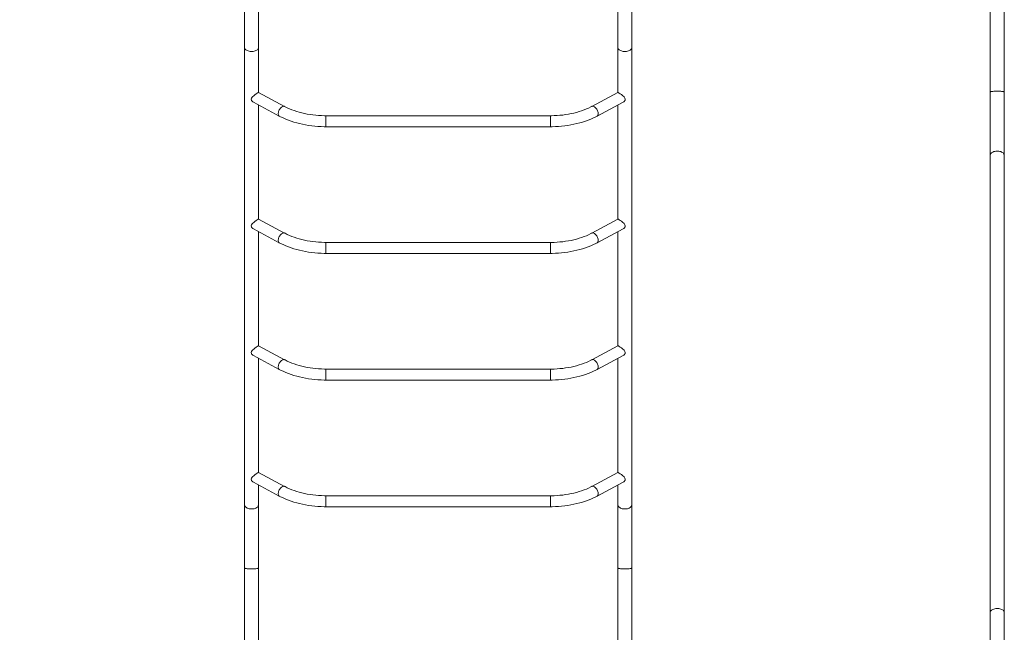
# Model space of a CAD drawing. Units: millimetres. Extents: x 22933 to 30109, y 8718 to 19480.
# Drawn here: x 25051 to 27293, y 15228 to 16624 of the extents above; entities that cross this region are included whole.
import ezdxf

# ---------------------------------------------------------------- set-up
doc = ezdxf.new("R2010")
doc.units = ezdxf.units.MM
doc.header["$PDSIZE"] = -1
doc.layers.get('0').update_dxf_attribs({"color": 1})
doc.layers.add('TIPTAP', color=6, linetype='Continuous')
doc.layers.add('TIPTAP_DIM', color=9, linetype='Continuous')
doc.styles.get("Standard").update_dxf_attribs({"font": 'arial.ttf'})
doc.dimstyles.new('0000000028386F98', dxfattribs={"dimscale": 100, "dimtxt": 1, "dimasz": 1, "dimexe": 1, "dimexo": 1, "dimgap": 1, "dimtad": 1, "dimdec": 0, "dimtxsty": 'Standard', "dimblk": 'OBLIQUE', "dimcen": 2.5, "dimdle": 1, "dimadec": 0, "dimazin": 0, "dimtfac": 1, "dimtdec": 0, "dimtmove": 0, "dimatfit": 3, "dimldrblk": 'OBLIQUE', "dimfxl": 0, "dimarcsym": 0})

# ---------------------------------------------------------------- blocks, each defined once
blk = doc.blocks.new('Z007_top')
at = {"layer": 'TIPTAP', "linetype": 'Continuous', "lineweight": 15}
for p, q in [((510.9, 1906.6), (510.9, 1440.2)), ((542.9, 1440.2), (542.9, 1906.6)), ((-1187.1, 1721.1), (-1187.1, 1541.9)), ((-1155.1, 1541.9), (-1155.1, 1721.1)), ((-337.1, 1721.1), (-337.1, 1541.9)), ((-305.1, 1541.9), (-305.1, 1721.1)), ((-1187.1, 1541.9), (-1187.1, 499.3)), ((-1155.1, 1438.9), (-1155.1, 1541.9)), ((-337.1, 1541.9), (-337.1, 1438.9)), ((-305.1, 499.3), (-305.1, 1541.9)), ((-1096.1, 1407.4), (-1155.2, 1439)), ((-336.9, 1439), (-396.1, 1407.4)), ((510.9, 1440.2), (510.9, 1295.9)), ((542.9, 1295.9), (542.9, 1440.2)), ((-1167, 1416.9), (-1107.9, 1385.3)), ((-384.3, 1385.3), (-325.1, 1416.9)), ((-1155.1, 1150.2), (-1155.1, 1410.5)), ((-337.1, 1410.5), (-337.1, 1150.2)), ((-490.2, 1386), (-1002, 1386)), ((-1002, 1386), (-1002, 1361)), ((-490.2, 1386), (-490.2, 1361)), ((-1002, 1361), (-490.2, 1361)), ((510.9, 1295.9), (510.9, 253.3)), ((542.9, 253.3), (542.9, 1295.9)), ((-1096.1, 1118.6), (-1155.2, 1150.2)), ((-336.9, 1150.3), (-396.1, 1118.6)), ((-1167, 1128.2), (-1107.9, 1096.6)), ((-1155.1, 861.4), (-1155.1, 1121.8)), ((-384.3, 1096.6), (-325.1, 1128.2)), ((-337.1, 1121.8), (-337.1, 861.4)), ((-490.2, 1097.3), (-1002, 1097.3)), ((-1002, 1097.3), (-1002, 1072.3)), ((-490.2, 1097.3), (-490.2, 1072.3)), ((-1002, 1072.3), (-490.2, 1072.3)), ((-1096.1, 829.9), (-1155.2, 861.5)), ((-336.9, 861.5), (-396.1, 829.9)), ((-1167, 839.5), (-1107.9, 807.9)), ((-1155.1, 572.7), (-1155.1, 833.1)), ((-384.3, 807.9), (-325.1, 839.5)), ((-337.1, 833.1), (-337.1, 572.7)), ((-490.2, 808.6), (-1002, 808.6)), ((-1002, 808.6), (-1002, 783.6)), ((-490.2, 808.6), (-490.2, 783.6)), ((-1002, 783.6), (-490.2, 783.6)), ((-1096.1, 541.2), (-1155.2, 572.8)), ((-336.9, 572.8), (-396.1, 541.2)), ((-1167, 550.8), (-1107.9, 519.2)), ((-1155.1, 499.3), (-1155.1, 544.4)), ((-384.3, 519.2), (-325.1, 550.8)), ((-337.1, 544.4), (-337.1, 499.3)), ((-490.2, 519.9), (-1002, 519.9)), ((-1002, 519.9), (-1002, 494.9)), ((-490.2, 519.9), (-490.2, 494.9)), ((-1187.1, 499.3), (-1187.1, 355)), ((-1155.1, 355), (-1155.1, 499.3)), ((-1002, 494.9), (-490.2, 494.9)), ((-337.1, 499.3), (-337.1, 355)), ((-305.1, 355), (-305.1, 499.3)), ((-1187.1, 355), (-1187.1, -111.4)), ((-1155.1, 179.6), (-1155.1, 355)), ((-337.1, 355), (-337.1, 179.6)), ((-305.1, 68), (-305.1, 355)), ((510.9, 253.3), (510.9, 74.1)), ((542.9, 74.1), (542.9, 253.3))]:
    blk.add_line(p, q, dxfattribs=at)
at = {"layer": 'TIPTAP', "linetype": 'Continuous', "lineweight": 15, "flags": 128}
for points in [[(-1187.1, 1541.9), (-1186.9, 1540.5), (-1186.4, 1539.1), (-1185.5, 1537.7), (-1184.3, 1536.5), (-1182.8, 1535.4), (-1181, 1534.4), (-1179.1, 1533.6), (-1176.9, 1533), (-1174.6, 1532.6), (-1172.3, 1532.4), (-1169.9, 1532.4), (-1167.5, 1532.6), (-1165.2, 1533), (-1163.1, 1533.6), (-1161.1, 1534.4), (-1159.3, 1535.4), (-1157.9, 1536.5), (-1156.7, 1537.7), (-1155.8, 1539.1), (-1155.2, 1540.5), (-1155.1, 1541.9), (-1155.1, 1541.9)], [(-305.1, 1541.9), (-305.2, 1540.5), (-305.8, 1539.1), (-306.7, 1537.7), (-307.9, 1536.5), (-309.3, 1535.4), (-311.1, 1534.4), (-313.1, 1533.6), (-315.2, 1533), (-317.5, 1532.6), (-319.9, 1532.4), (-322.3, 1532.4), (-324.6, 1532.6), (-326.9, 1533), (-329.1, 1533.6), (-331, 1534.4), (-332.8, 1535.4), (-334.3, 1536.5), (-335.5, 1537.7), (-336.4, 1539.1), (-336.9, 1540.5), (-337.1, 1541.9)], [(-1155.3, 1438.9), (-1155.3, 1439), (-1155.8, 1438.9), (-1156.6, 1438.5), (-1158.4, 1437.4), (-1160.8, 1435.8), (-1163.4, 1433.9), (-1166.3, 1431.7), (-1168.1, 1430.2), (-1169.6, 1428.6)], [(-336.9, 1438.9), (-336.8, 1439), (-336.4, 1438.9), (-335.7, 1438.6), (-334, 1437.6), (-331.6, 1435.9), (-329, 1434.1), (-326.1, 1431.9), (-323, 1429.1), (-321.8, 1427.8), (-320.9, 1426.3), (-320.2, 1424.1), (-320.5, 1421.9), (-321.2, 1420.5), (-322.1, 1419.3), (-323.6, 1417.9), (-325.1, 1416.9)], [(542.9, 1440.2), (542.8, 1440.5), (542.2, 1440.7), (541.3, 1441), (540.1, 1441.2), (538.7, 1441.4), (536.9, 1441.6), (534.9, 1441.8), (532.8, 1441.9), (530.5, 1442), (528.1, 1442), (525.7, 1442), (523.4, 1442), (521.1, 1441.9), (518.9, 1441.8), (517, 1441.6), (515.2, 1441.4), (513.7, 1441.2), (512.5, 1441), (511.6, 1440.7), (511.1, 1440.5), (510.9, 1440.2)], [(-1169.6, 1428.6), (-1171.4, 1426.2), (-1172, 1424), (-1171.6, 1421.7), (-1170.9, 1420.4), (-1169.9, 1419.1), (-1168.3, 1417.7), (-1167, 1417)], [(-1096.1, 1407.4), (-1096.5, 1407.5), (-1097.6, 1407.8), (-1098.9, 1407.7), (-1100.2, 1407.3), (-1101.6, 1406.6), (-1103.1, 1405.5), (-1104.4, 1404.3), (-1105.7, 1402.8), (-1106.9, 1401.1), (-1108, 1399.2), (-1108.9, 1397.3), (-1109.6, 1395.4), (-1110, 1393.4), (-1110.3, 1391.6), (-1110.3, 1389.9), (-1110, 1388.4), (-1109.6, 1387.1), (-1108.9, 1386.1), (-1108, 1385.4), (-1107.9, 1385.3)], [(-1002, 1386), (-1005.4, 1386), (-1012, 1386.2), (-1018.6, 1386.6), (-1025.1, 1387.1), (-1031.6, 1387.9), (-1038, 1388.8), (-1044.3, 1389.9), (-1050.5, 1391.1), (-1056.6, 1392.5), (-1062.6, 1394.1), (-1068.4, 1395.8), (-1074.1, 1397.7), (-1079.5, 1399.8), (-1084.9, 1402), (-1090, 1404.3), (-1094.9, 1406.7), (-1096.1, 1407.4)], [(-396.1, 1407.4), (-398.6, 1406), (-403.5, 1403.6), (-408.7, 1401.4), (-414.1, 1399.2), (-419.6, 1397.2), (-425.3, 1395.4), (-431.2, 1393.7), (-437.2, 1392.1), (-443.3, 1390.8), (-449.5, 1389.6), (-455.9, 1388.5), (-462.3, 1387.7), (-468.8, 1387), (-475.3, 1386.5), (-481.9, 1386.2), (-488.5, 1386), (-490.2, 1386)], [(-396.1, 1407.4), (-395.7, 1407.5), (-394.5, 1407.8), (-393.3, 1407.7), (-391.9, 1407.3), (-390.5, 1406.6), (-389.1, 1405.5), (-387.7, 1404.3), (-386.4, 1402.8), (-385.2, 1401.1), (-384.1, 1399.2), (-383.3, 1397.3), (-382.6, 1395.4), (-382.1, 1393.4), (-381.9, 1391.6), (-381.9, 1389.9), (-382.1, 1388.4), (-382.6, 1387.1), (-383.3, 1386.1), (-384.2, 1385.4), (-384.3, 1385.3)], [(-1107.9, 1385.3), (-1104.9, 1383.8), (-1099.2, 1381), (-1093.3, 1378.4), (-1087.3, 1376), (-1081.1, 1373.7), (-1074.7, 1371.6), (-1068.2, 1369.7), (-1061.6, 1368), (-1054.8, 1366.5), (-1048, 1365.1), (-1041.1, 1364), (-1034.1, 1363), (-1027, 1362.2), (-1019.9, 1361.6), (-1012.8, 1361.2), (-1005.6, 1361), (-1002, 1361)], [(-490.2, 1361), (-486.4, 1361), (-479.2, 1361.2), (-472.1, 1361.6), (-465, 1362.2), (-457.9, 1363), (-450.9, 1364), (-444, 1365.1), (-437.2, 1366.5), (-430.4, 1368), (-423.8, 1369.8), (-417.3, 1371.7), (-411, 1373.7), (-404.7, 1376), (-398.7, 1378.4), (-392.8, 1381.1), (-387.1, 1383.8), (-384.3, 1385.3)], [(542.9, 1295.9), (542.8, 1297.3), (542.2, 1298.7), (541.3, 1300), (540.1, 1301.3), (538.7, 1302.4), (536.9, 1303.3), (534.9, 1304.2), (532.8, 1304.8), (530.5, 1305.2), (528.1, 1305.4), (525.7, 1305.4), (523.4, 1305.2), (521.1, 1304.8), (518.9, 1304.2), (517, 1303.3), (515.2, 1302.4), (513.7, 1301.3), (512.5, 1300), (511.6, 1298.7), (511.1, 1297.3), (510.9, 1295.9)], [(-1155.3, 1150.2), (-1155.3, 1150.3), (-1155.8, 1150.2), (-1156.6, 1149.8), (-1158.4, 1148.7), (-1160.8, 1147), (-1163.4, 1145.2), (-1166.3, 1142.9), (-1168.1, 1141.5), (-1169.6, 1139.9)], [(-336.9, 1150.2), (-336.8, 1150.3), (-336.4, 1150.2), (-335.7, 1149.9), (-334, 1148.8), (-331.6, 1147.2), (-329, 1145.4), (-326.1, 1143.2), (-323, 1140.4), (-321.8, 1139.1), (-320.9, 1137.6), (-320.2, 1135.4), (-320.5, 1133.1), (-321.2, 1131.8), (-322.1, 1130.6), (-323.6, 1129.1), (-325.1, 1128.2)], [(-1169.6, 1139.9), (-1171.4, 1137.5), (-1172, 1135.3), (-1171.6, 1133), (-1170.9, 1131.6), (-1169.9, 1130.4), (-1168.3, 1129), (-1167, 1128.2)], [(-1096.1, 1118.6), (-1096.5, 1118.8), (-1097.6, 1119.1), (-1098.9, 1119), (-1100.2, 1118.6), (-1101.6, 1117.9), (-1103.1, 1116.8), (-1104.4, 1115.6), (-1105.7, 1114), (-1106.9, 1112.3), (-1108, 1110.5), (-1108.9, 1108.6), (-1109.6, 1106.6), (-1110, 1104.7), (-1110.3, 1102.9), (-1110.3, 1101.2), (-1110, 1099.7), (-1109.6, 1098.4), (-1108.9, 1097.4), (-1108, 1096.7), (-1107.9, 1096.6)], [(-1002, 1097.3), (-1005.4, 1097.3), (-1012, 1097.5), (-1018.6, 1097.9), (-1025.1, 1098.4), (-1031.6, 1099.2), (-1038, 1100.1), (-1044.3, 1101.1), (-1050.5, 1102.4), (-1056.6, 1103.8), (-1062.6, 1105.4), (-1068.4, 1107.1), (-1074.1, 1109), (-1079.5, 1111.1), (-1084.9, 1113.2), (-1090, 1115.6), (-1094.9, 1118), (-1096.1, 1118.6)], [(-396.1, 1118.6), (-398.6, 1117.3), (-403.5, 1114.9), (-408.7, 1112.6), (-414.1, 1110.5), (-419.6, 1108.5), (-425.3, 1106.7), (-431.2, 1105), (-437.2, 1103.4), (-443.3, 1102), (-449.5, 1100.8), (-455.9, 1099.8), (-462.3, 1098.9), (-468.8, 1098.3), (-475.3, 1097.8), (-481.9, 1097.4), (-488.5, 1097.3), (-490.2, 1097.3)], [(-396.1, 1118.6), (-395.7, 1118.8), (-394.5, 1119.1), (-393.3, 1119), (-391.9, 1118.6), (-390.5, 1117.9), (-389.1, 1116.8), (-387.7, 1115.6), (-386.4, 1114), (-385.2, 1112.3), (-384.1, 1110.5), (-383.3, 1108.6), (-382.6, 1106.6), (-382.1, 1104.7), (-381.9, 1102.9), (-381.9, 1101.2), (-382.1, 1099.7), (-382.6, 1098.4), (-383.3, 1097.4), (-384.2, 1096.7), (-384.3, 1096.6)], [(-1107.9, 1096.6), (-1104.9, 1095.1), (-1099.2, 1092.3), (-1093.3, 1089.7), (-1087.3, 1087.3), (-1081.1, 1085), (-1074.7, 1082.9), (-1068.2, 1081), (-1061.6, 1079.3), (-1054.8, 1077.8), (-1048, 1076.4), (-1041.1, 1075.2), (-1034.1, 1074.3), (-1027, 1073.5), (-1019.9, 1072.9), (-1012.8, 1072.5), (-1005.6, 1072.3), (-1002, 1072.3)], [(-490.2, 1072.3), (-486.4, 1072.3), (-479.2, 1072.5), (-472.1, 1072.9), (-465, 1073.5), (-457.9, 1074.3), (-450.9, 1075.3), (-444, 1076.4), (-437.2, 1077.8), (-430.4, 1079.3), (-423.8, 1081), (-417.3, 1082.9), (-411, 1085), (-404.7, 1087.3), (-398.7, 1089.7), (-392.8, 1092.3), (-387.1, 1095.1), (-384.3, 1096.6)], [(-1155.3, 861.5), (-1155.3, 861.6), (-1155.8, 861.5), (-1156.6, 861.1), (-1158.4, 860), (-1160.8, 858.3), (-1163.4, 856.5), (-1166.3, 854.2), (-1168.1, 852.7), (-1169.6, 851.2)], [(-336.9, 861.5), (-336.8, 861.6), (-336.4, 861.5), (-335.7, 861.2), (-334, 860.1), (-331.6, 858.5), (-329, 856.7), (-326.1, 854.5), (-323, 851.7), (-321.8, 850.4), (-320.9, 848.9), (-320.2, 846.7), (-320.5, 844.4), (-321.2, 843.1), (-322.1, 841.9), (-323.6, 840.4), (-325.1, 839.5)], [(-1169.6, 851.2), (-1171.4, 848.7), (-1172, 846.5), (-1171.6, 844.3), (-1170.9, 842.9), (-1169.9, 841.7), (-1168.3, 840.3), (-1167, 839.5)], [(-1096.1, 829.9), (-1096.5, 830.1), (-1097.6, 830.4), (-1098.9, 830.3), (-1100.2, 829.9), (-1101.6, 829.1), (-1103.1, 828.1), (-1104.4, 826.8), (-1105.7, 825.3), (-1106.9, 823.6), (-1108, 821.8), (-1108.9, 819.9), (-1109.6, 817.9), (-1110, 816), (-1110.3, 814.2), (-1110.3, 812.5), (-1110, 811), (-1109.6, 809.7), (-1108.9, 808.7), (-1108, 807.9), (-1107.9, 807.9)], [(-1002, 808.6), (-1005.4, 808.6), (-1012, 808.8), (-1018.6, 809.2), (-1025.1, 809.7), (-1031.6, 810.4), (-1038, 811.3), (-1044.3, 812.4), (-1050.5, 813.7), (-1056.6, 815.1), (-1062.6, 816.7), (-1068.4, 818.4), (-1074.1, 820.3), (-1079.5, 822.3), (-1084.9, 824.5), (-1090, 826.8), (-1094.9, 829.3), (-1096.1, 829.9)], [(-396.1, 829.9), (-398.6, 828.6), (-403.5, 826.2), (-408.7, 823.9), (-414.1, 821.8), (-419.6, 819.8), (-425.3, 817.9), (-431.2, 816.2), (-437.2, 814.7), (-443.3, 813.3), (-449.5, 812.1), (-455.9, 811.1), (-462.3, 810.2), (-468.8, 809.6), (-475.3, 809.1), (-481.9, 808.7), (-488.5, 808.6), (-490.2, 808.6)], [(-396.1, 829.9), (-395.7, 830.1), (-394.5, 830.4), (-393.3, 830.3), (-391.9, 829.9), (-390.5, 829.1), (-389.1, 828.1), (-387.7, 826.8), (-386.4, 825.3), (-385.2, 823.6), (-384.1, 821.8), (-383.3, 819.9), (-382.6, 817.9), (-382.1, 816), (-381.9, 814.2), (-381.9, 812.5), (-382.1, 811), (-382.6, 809.7), (-383.3, 808.7), (-384.2, 807.9), (-384.3, 807.9)], [(-1107.9, 807.9), (-1104.9, 806.3), (-1099.2, 803.6), (-1093.3, 801), (-1087.3, 798.5), (-1081.1, 796.3), (-1074.7, 794.2), (-1068.2, 792.3), (-1061.6, 790.6), (-1054.8, 789), (-1048, 787.7), (-1041.1, 786.5), (-1034.1, 785.6), (-1027, 784.8), (-1019.9, 784.2), (-1012.8, 783.8), (-1005.6, 783.6), (-1002, 783.6)], [(-490.2, 783.6), (-486.4, 783.6), (-479.2, 783.8), (-472.1, 784.2), (-465, 784.8), (-457.9, 785.6), (-450.9, 786.6), (-444, 787.7), (-437.2, 789.1), (-430.4, 790.6), (-423.8, 792.3), (-417.3, 794.2), (-411, 796.3), (-404.7, 798.6), (-398.7, 801), (-392.8, 803.6), (-387.1, 806.4), (-384.3, 807.9)], [(-1169.6, 562.5), (-1171.4, 560), (-1172, 557.8), (-1171.6, 555.6), (-1170.9, 554.2), (-1169.9, 553), (-1168.3, 551.6), (-1167, 550.8)], [(-1155.3, 572.8), (-1155.3, 572.8), (-1155.8, 572.8), (-1156.6, 572.3), (-1158.4, 571.3), (-1160.8, 569.6), (-1163.4, 567.7), (-1166.3, 565.5), (-1168.1, 564), (-1169.6, 562.5)], [(-336.9, 572.8), (-336.8, 572.9), (-336.4, 572.8), (-335.7, 572.4), (-334, 571.4), (-331.6, 569.8), (-329, 568), (-326.1, 565.8), (-323, 563), (-321.8, 561.6), (-320.9, 560.2), (-320.2, 558), (-320.5, 555.7), (-321.2, 554.4), (-322.1, 553.2), (-323.6, 551.7), (-325.1, 550.8)], [(-1096.1, 541.2), (-1096.5, 541.4), (-1097.6, 541.6), (-1098.9, 541.6), (-1100.2, 541.2), (-1101.6, 540.4), (-1103.1, 539.4), (-1104.4, 538.1), (-1105.7, 536.6), (-1106.9, 534.9), (-1108, 533.1), (-1108.9, 531.2), (-1109.6, 529.2), (-1110, 527.3), (-1110.3, 525.5), (-1110.3, 523.8), (-1110, 522.3), (-1109.6, 521), (-1108.9, 520), (-1108, 519.2), (-1107.9, 519.2)], [(-1002, 519.9), (-1005.4, 519.9), (-1012, 520.1), (-1018.6, 520.5), (-1025.1, 521), (-1031.6, 521.7), (-1038, 522.6), (-1044.3, 523.7), (-1050.5, 525), (-1056.6, 526.4), (-1062.6, 528), (-1068.4, 529.7), (-1074.1, 531.6), (-1079.5, 533.6), (-1084.9, 535.8), (-1090, 538.1), (-1094.9, 540.6), (-1096.1, 541.2)], [(-396.1, 541.2), (-398.6, 539.9), (-403.5, 537.5), (-408.7, 535.2), (-414.1, 533.1), (-419.6, 531.1), (-425.3, 529.2), (-431.2, 527.5), (-437.2, 526), (-443.3, 524.6), (-449.5, 523.4), (-455.9, 522.4), (-462.3, 521.5), (-468.8, 520.8), (-475.3, 520.3), (-481.9, 520), (-488.5, 519.9), (-490.2, 519.9)], [(-396.1, 541.2), (-395.7, 541.4), (-394.5, 541.6), (-393.3, 541.6), (-391.9, 541.2), (-390.5, 540.4), (-389.1, 539.4), (-387.7, 538.1), (-386.4, 536.6), (-385.2, 534.9), (-384.1, 533.1), (-383.3, 531.2), (-382.6, 529.2), (-382.1, 527.3), (-381.9, 525.5), (-381.9, 523.8), (-382.1, 522.3), (-382.6, 521), (-383.3, 520), (-384.2, 519.2), (-384.3, 519.2)], [(-1107.9, 519.2), (-1104.9, 517.6), (-1099.2, 514.9), (-1093.3, 512.3), (-1087.3, 509.8), (-1081.1, 507.6), (-1074.7, 505.5), (-1068.2, 503.6), (-1061.6, 501.9), (-1054.8, 500.3), (-1048, 499), (-1041.1, 497.8), (-1034.1, 496.8), (-1027, 496.1), (-1019.9, 495.5), (-1012.8, 495.1), (-1005.6, 494.9), (-1002, 494.9)], [(-490.2, 494.9), (-486.4, 494.9), (-479.2, 495.1), (-472.1, 495.5), (-465, 496.1), (-457.9, 496.9), (-450.9, 497.8), (-444, 499), (-437.2, 500.4), (-430.4, 501.9), (-423.8, 503.6), (-417.3, 505.5), (-411, 507.6), (-404.7, 509.9), (-398.7, 512.3), (-392.8, 514.9), (-387.1, 517.7), (-384.3, 519.2)], [(-1187.1, 499.3), (-1186.9, 497.9), (-1186.4, 496.5), (-1185.5, 495.2), (-1184.3, 493.9), (-1182.8, 492.8), (-1181, 491.8), (-1179.1, 491), (-1176.9, 490.4), (-1174.6, 490), (-1172.3, 489.8), (-1169.9, 489.8), (-1167.5, 490), (-1165.2, 490.4), (-1163.1, 491), (-1161.1, 491.8), (-1159.3, 492.8), (-1157.9, 493.9), (-1156.7, 495.2), (-1155.8, 496.5), (-1155.2, 497.9), (-1155.1, 499.3)], [(-305.1, 499.3), (-305.2, 497.9), (-305.8, 496.5), (-306.7, 495.2), (-307.9, 493.9), (-309.3, 492.8), (-311.1, 491.8), (-313.1, 491), (-315.2, 490.4), (-317.5, 490), (-319.9, 489.8), (-322.3, 489.8), (-324.6, 490), (-326.9, 490.4), (-329.1, 491), (-331, 491.8), (-332.8, 492.8), (-334.3, 493.9), (-335.5, 495.2), (-336.4, 496.5), (-336.9, 497.9), (-337.1, 499.3), (-337.1, 499.3)], [(-1187.1, 355), (-1186.9, 354.7), (-1186.4, 354.5), (-1185.5, 354.2), (-1184.3, 354), (-1182.8, 353.7), (-1181, 353.5), (-1179.1, 353.4), (-1176.9, 353.3), (-1174.6, 353.2), (-1172.3, 353.1), (-1169.9, 353.1), (-1167.5, 353.2), (-1165.2, 353.3), (-1163.1, 353.4), (-1161.1, 353.5), (-1159.3, 353.7), (-1157.9, 354), (-1156.7, 354.2), (-1155.8, 354.5), (-1155.2, 354.7), (-1155.1, 355)], [(-305.1, 355), (-305.2, 354.7), (-305.8, 354.5), (-306.7, 354.2), (-307.9, 354), (-309.3, 353.7), (-311.1, 353.5), (-313.1, 353.4), (-315.2, 353.3), (-317.5, 353.2), (-319.9, 353.1), (-322.3, 353.1), (-324.6, 353.2), (-326.9, 353.3), (-329.1, 353.4), (-331, 353.5), (-332.8, 353.7), (-334.3, 354), (-335.5, 354.2), (-336.4, 354.5), (-336.9, 354.7), (-337.1, 355), (-337.1, 355)], [(542.9, 253.3), (542.8, 254.7), (542.2, 256.1), (541.3, 257.4), (540.1, 258.7), (538.7, 259.8), (536.9, 260.8), (534.9, 261.6), (532.8, 262.2), (530.5, 262.6), (528.1, 262.8), (525.7, 262.8), (523.4, 262.6), (521.1, 262.2), (518.9, 261.6), (517, 260.8), (515.2, 259.8), (513.7, 258.7), (512.5, 257.4), (511.6, 256.1), (511.1, 254.7), (510.9, 253.3)]]:
    blk.add_lwpolyline(points, dxfattribs=at)
blk = doc.blocks.new('_Oblique')
at = {"color": 0, "linetype": 'ByBlock', "lineweight": -2}
blk.add_line((-0.5, -0.5), (0.5, 0.5), dxfattribs=at)
blk = doc.blocks.new('*D10')
at = {"layer": 'Defpoints', "color": 0}
for p in [(25529.7, 19380.2), (23150, 9653.8), (26601.7, 9653.8)]:
    blk.add_point(p, dxfattribs=at)
at = {"layer": 'TIPTAP_DIM', "color": 0, "linetype": 'ByBlock', "lineweight": -2}
for p, q in [((23150, 19480.2), (23150, 9553.8)), ((23250, 19380.2), (23050, 19380.2)), ((23250, 9653.8), (23050, 9653.8))]:
    blk.add_line(p, q, dxfattribs=at)
at = {"layer": 'TIPTAP_DIM', "color": 0, "lineweight": -2, "xscale": 100, "yscale": 100, "zscale": 100}
for p, rotation in [((23150, 19380.2), 90), ((23150, 9653.8), 270)]:
    blk.add_blockref('_Oblique', p, dxfattribs=dict(at, rotation=rotation))
at = {"layer": 'TIPTAP_DIM', "color": 0, "insert": (22998.9, 14517), "char_height": 100, "attachment_point": 5, "rotation": 90}
blk.add_mtext('9726', dxfattribs=at)

msp = doc.modelspace()

# ---------------------------------------------------------------- block references
at = {"layer": 'TIPTAP_DIM'}
msp.add_blockref('Z007_top', (26749.7, 15019.1), dxfattribs=at)

# ---------------------------------------------------------------- dimensions: what is measured, and where the dimension line sits
dim = msp.add_linear_dim(base=(23150, 9653.8), p1=(25529.7, 19380.2), p2=(26601.7, 9653.8), angle=90, dimstyle='0000000028386F98', dxfattribs=at)
dim.commit()
dim.dimension.update_dxf_attribs({"geometry": '*D10', "text_midpoint": (22998.9, 14517)})

doc.saveas('drawing.dxf')
